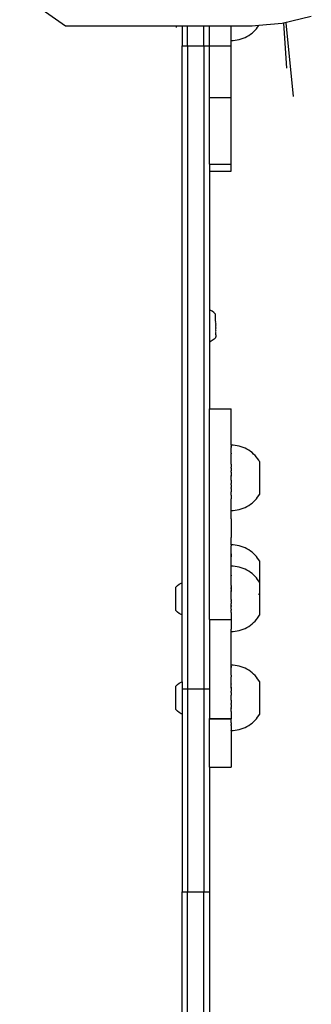
# Model space of a CAD drawing. Units: millimetres. Extents: x -3720 to 2779, y -2911 to 3977.
# Drawn here: x -1746 to -1585, y -1383 to -840 of the extents above; entities that cross this region are included whole.
import ezdxf

# ---------------------------------------------------------------- set-up
doc = ezdxf.new("R2010")
doc.units = ezdxf.units.MM

msp = doc.modelspace()

# ---------------------------------------------------------------- linework, layer by layer
for p, q in [((-1720.55, -843.93), (-1745.7, -826.35)), ((-1585.31, -838.71), (-1601.28, -842.59)), ((-1659.38, -843.93), (-1720.55, -843.93)), ((-1659.38, -844.76), (-1659.38, -843.93)), ((-1656.38, -843.93), (-1659.38, -843.93)), ((-1653.38, -843.93), (-1656.38, -843.93)), ((-1656.38, -843.93), (-1656.38, -854.81)), ((-1644.38, -843.93), (-1653.38, -843.93)), ((-1653.38, -854.81), (-1653.38, -843.93)), ((-1641.38, -843.93), (-1644.38, -843.93)), ((-1644.38, -854.81), (-1644.38, -843.93)), ((-1629.38, -843.93), (-1641.38, -843.93)), ((-1641.38, -854.81), (-1641.38, -843.93)), ((-1617.85, -843.93), (-1629.38, -843.93)), ((-1629.38, -851.88), (-1629.38, -843.93)), ((-1614.23, -843.64), (-1617.85, -843.93)), ((-1617.06, -847.05), (-1616.26, -846.25)), ((-1616.26, -846.25), (-1615.52, -845.4)), ((-1615.52, -845.4), (-1614.82, -844.51)), ((-1614.82, -844.51), (-1614.23, -843.64)), ((-1601.28, -842.59), (-1614.23, -843.64)), ((-1600.64, -842.44), (-1599.02, -867.13)), ((-1599.32, -842.12), (-1595.31, -882.83)), ((-1629.38, -851.88), (-1628.25, -851.89)), ((-1629.38, -854.81), (-1629.38, -851.88)), ((-1628.25, -851.89), (-1627.13, -851.79)), ((-1627.13, -851.79), (-1626.01, -851.61)), ((-1626.01, -851.61), (-1624.91, -851.36)), ((-1624.91, -851.36), (-1623.82, -851.05)), ((-1623.82, -851.05), (-1622.76, -850.66)), ((-1622.76, -850.66), (-1621.72, -850.21)), ((-1621.72, -850.21), (-1620.71, -849.7)), ((-1620.71, -849.7), (-1619.74, -849.12)), ((-1619.74, -849.12), (-1618.8, -848.49)), ((-1618.8, -848.49), (-1617.91, -847.8)), ((-1617.91, -847.8), (-1617.06, -847.05)), ((-1656.38, -854.81), (-1653.38, -854.81)), ((-1656.38, -1150.69), (-1656.38, -854.81)), ((-1653.38, -854.81), (-1644.38, -854.81)), ((-1653.38, -854.81), (-1653.38, -1209.25)), ((-1644.38, -854.81), (-1641.38, -854.81)), ((-1644.38, -854.81), (-1644.38, -1209.25)), ((-1641.38, -883.25), (-1641.38, -854.81)), ((-1641.38, -854.81), (-1629.38, -854.81)), ((-1629.38, -883.25), (-1629.38, -854.81)), ((-1641.38, -920.04), (-1641.38, -883.25)), ((-1641.38, -883.25), (-1629.38, -883.25)), ((-1629.38, -920.04), (-1629.38, -883.25)), ((-1641.38, -920.04), (-1629.38, -920.04)), ((-1641.38, -920.04), (-1641.38, -923.93)), ((-1629.38, -923.93), (-1629.38, -920.04)), ((-1641.38, -923.93), (-1629.38, -923.93)), ((-1641.38, -923.93), (-1641.38, -1000.27)), ((-1640.9, -1000.51), (-1641.38, -1000.27)), ((-1641.38, -1000.27), (-1641.38, -1018.15)), ((-1639.83, -1001.15), (-1640.9, -1000.51)), ((-1638.84, -1001.9), (-1639.83, -1001.15)), ((-1637.91, -1002.75), (-1638.84, -1001.9)), ((-1637.91, -1002.8), (-1637.91, -1002.75)), ((-1637.91, -1002.83), (-1637.91, -1002.8)), ((-1637.91, -1002.89), (-1637.91, -1002.83)), ((-1637.91, -1002.93), (-1637.91, -1002.89)), ((-1637.91, -1003.02), (-1637.91, -1002.93)), ((-1637.91, -1003.08), (-1637.91, -1003.02)), ((-1637.91, -1003.19), (-1637.91, -1003.08)), ((-1637.91, -1003.26), (-1637.91, -1003.19)), ((-1637.91, -1003.4), (-1637.91, -1003.26)), ((-1637.91, -1003.48), (-1637.91, -1003.4)), ((-1637.91, -1003.64), (-1637.91, -1003.48)), ((-1637.91, -1003.73), (-1637.91, -1003.64)), ((-1637.91, -1003.91), (-1637.91, -1003.73)), ((-1637.91, -1004.02), (-1637.91, -1003.91)), ((-1637.91, -1004.22), (-1637.91, -1004.02)), ((-1637.91, -1004.34), (-1637.91, -1004.22)), ((-1637.91, -1004.56), (-1637.91, -1004.34)), ((-1637.91, -1004.69), (-1637.91, -1004.56)), ((-1637.91, -1004.93), (-1637.91, -1004.69)), ((-1637.91, -1005.07), (-1637.91, -1004.93)), ((-1637.91, -1005.32), (-1637.91, -1005.07)), ((-1637.91, -1005.47), (-1637.91, -1005.32)), ((-1637.91, -1005.74), (-1637.91, -1005.47)), ((-1637.91, -1005.9), (-1637.91, -1005.74)), ((-1637.91, -1006.18), (-1637.91, -1005.9)), ((-1637.91, -1006.34), (-1637.91, -1006.18)), ((-1637.91, -1006.64), (-1637.91, -1006.34)), ((-1637.9, -1006.81), (-1637.91, -1006.64)), ((-1637.91, -1007.11), (-1637.9, -1006.81)), ((-1637.9, -1007.29), (-1637.91, -1007.11)), ((-1637.9, -1007.29), (-1637.91, -1007.6)), ((-1637.91, -1007.6), (-1637.9, -1007.78)), ((-1637.9, -1007.78), (-1637.91, -1008.1)), ((-1637.91, -1008.1), (-1637.9, -1008.28)), ((-1637.9, -1008.28), (-1637.91, -1008.6)), ((-1637.91, -1008.6), (-1637.9, -1008.78)), ((-1637.9, -1008.78), (-1637.91, -1009.11)), ((-1637.91, -1009.11), (-1637.9, -1009.29)), ((-1637.9, -1009.29), (-1637.91, -1009.62)), ((-1637.91, -1009.62), (-1637.9, -1009.8)), ((-1637.9, -1009.8), (-1637.91, -1010.12)), ((-1637.91, -1010.12), (-1637.9, -1010.3)), ((-1637.9, -1010.3), (-1637.91, -1010.62)), ((-1637.91, -1010.62), (-1637.9, -1010.8)), ((-1637.9, -1010.8), (-1637.91, -1011.11)), ((-1637.91, -1011.11), (-1637.9, -1011.28)), ((-1637.9, -1011.28), (-1637.91, -1011.59)), ((-1637.91, -1011.59), (-1637.9, -1011.76)), ((-1637.9, -1011.76), (-1637.91, -1012.05)), ((-1637.91, -1012.05), (-1637.9, -1012.22)), ((-1637.9, -1012.22), (-1637.91, -1012.5)), ((-1637.91, -1012.5), (-1637.9, -1012.66)), ((-1637.9, -1012.66), (-1637.91, -1012.93)), ((-1637.91, -1012.93), (-1637.9, -1013.07)), ((-1637.9, -1013.07), (-1637.91, -1013.33)), ((-1637.9, -1013.47), (-1637.91, -1013.33)), ((-1637.9, -1013.71), (-1637.9, -1013.47)), ((-1637.9, -1013.84), (-1637.9, -1013.71)), ((-1637.9, -1014.06), (-1637.9, -1013.84)), ((-1637.9, -1014.18), (-1637.9, -1014.06)), ((-1637.9, -1014.18), (-1637.9, -1014.38)), ((-1637.9, -1014.38), (-1637.9, -1014.48)), ((-1637.9, -1014.48), (-1637.9, -1014.67)), ((-1637.9, -1014.67), (-1637.9, -1014.76)), ((-1640.88, -1017.9), (-1641.38, -1018.15)), ((-1641.38, -1018.15), (-1641.38, -1054.93)), ((-1639.81, -1017.25), (-1640.88, -1017.9)), ((-1638.82, -1016.5), (-1639.81, -1017.25)), ((-1637.9, -1015.67), (-1638.82, -1016.5)), ((-1637.9, -1014.76), (-1637.9, -1014.92)), ((-1637.9, -1014.92), (-1637.9, -1015)), ((-1637.9, -1015), (-1637.9, -1015.14)), ((-1637.9, -1015.14), (-1637.9, -1015.21)), ((-1637.9, -1015.32), (-1637.9, -1015.21)), ((-1637.9, -1015.38), (-1637.9, -1015.32)), ((-1637.9, -1015.47), (-1637.9, -1015.38)), ((-1637.9, -1015.51), (-1637.9, -1015.47)), ((-1637.9, -1015.57), (-1637.9, -1015.51)), ((-1637.9, -1015.64), (-1637.9, -1015.57)), ((-1637.9, -1015.57), (-1637.9, -1015.6)), ((-1637.9, -1015.6), (-1637.9, -1015.67)), ((-1637.9, -1015.67), (-1637.9, -1015.64)), ((-1641.38, -1054.93), (-1629.38, -1054.93)), ((-1641.38, -1171.07), (-1641.38, -1054.93)), ((-1629.38, -1072.23), (-1629.38, -1054.93)), ((-1629.36, -1074.94), (-1629.38, -1072.23)), ((-1629.38, -1075.63), (-1629.36, -1075.54)), ((-1629.38, -1075.63), (-1629.36, -1075.57)), ((-1629.38, -1075.63), (-1629.36, -1076.15)), ((-1629.38, -1079.28), (-1629.36, -1078.46)), ((-1629.38, -1079.28), (-1629.36, -1079.72)), ((-1629.36, -1074.94), (-1629.36, -1074.97)), ((-1629.36, -1074.97), (-1629.36, -1074.94)), ((-1628.23, -1074.97), (-1629.36, -1074.97)), ((-1629.36, -1074.97), (-1629.36, -1075.54)), ((-1629.36, -1075.57), (-1629.36, -1075.54)), ((-1629.36, -1078.46), (-1629.36, -1076.15)), ((-1629.36, -1081.58), (-1629.36, -1079.72)), ((-1627.11, -1075.07), (-1628.23, -1074.97)), ((-1625.99, -1075.25), (-1627.11, -1075.07)), ((-1624.89, -1075.5), (-1625.99, -1075.25)), ((-1623.8, -1075.81), (-1624.89, -1075.5)), ((-1622.74, -1076.2), (-1623.8, -1075.81)), ((-1621.7, -1076.65), (-1622.74, -1076.2)), ((-1620.69, -1077.16), (-1621.7, -1076.65)), ((-1619.72, -1077.73), (-1620.69, -1077.16)), ((-1618.78, -1078.37), (-1619.72, -1077.73)), ((-1617.89, -1079.06), (-1618.78, -1078.37)), ((-1617.04, -1079.81), (-1617.89, -1079.06)), ((-1616.24, -1080.61), (-1617.04, -1079.81)), ((-1629.38, -1083.17), (-1629.36, -1081.58)), ((-1629.36, -1083.42), (-1629.38, -1083.17)), ((-1629.36, -1085.41), (-1629.36, -1083.42)), ((-1615.49, -1081.46), (-1616.24, -1080.61)), ((-1614.8, -1082.35), (-1615.49, -1081.46)), ((-1614.16, -1083.29), (-1614.8, -1082.35)), ((-1613.83, -1083.85), (-1614.16, -1083.29)), ((-1613.83, -1083.85), (-1613.83, -1102.03)), ((-1629.36, -1085.41), (-1629.38, -1087.11)), ((-1629.38, -1087.22), (-1629.38, -1087.11)), ((-1629.38, -1087.28), (-1629.38, -1087.22)), ((-1629.38, -1087.22), (-1629.36, -1087.24)), ((-1629.36, -1087.24), (-1629.38, -1087.28)), ((-1629.38, -1087.42), (-1629.38, -1087.28)), ((-1629.36, -1087.52), (-1629.38, -1087.42)), ((-1629.38, -1087.56), (-1629.36, -1087.52)), ((-1629.38, -1087.56), (-1629.38, -1089.15)), ((-1629.36, -1089.42), (-1629.38, -1089.15)), ((-1629.38, -1089.45), (-1629.36, -1089.42)), ((-1629.36, -1089.71), (-1629.38, -1089.45)), ((-1629.38, -1089.77), (-1629.36, -1089.71)), ((-1629.38, -1089.77), (-1629.38, -1091.6)), ((-1629.36, -1091.66), (-1629.38, -1091.6)), ((-1629.38, -1091.93), (-1629.36, -1091.66)), ((-1629.38, -1092.32), (-1629.38, -1091.93)), ((-1629.36, -1091.96), (-1629.38, -1091.93)), ((-1629.38, -1092.32), (-1629.36, -1091.96)), ((-1629.38, -1092.71), (-1629.38, -1092.32)), ((-1629.36, -1092.92), (-1629.38, -1092.71)), ((-1629.38, -1093.1), (-1629.36, -1092.92)), ((-1629.38, -1093.88), (-1629.38, -1093.1)), ((-1629.36, -1094.21), (-1629.38, -1093.88)), ((-1629.38, -1094.27), (-1629.36, -1094.21)), ((-1629.38, -1094.27), (-1629.38, -1096.1)), ((-1629.36, -1096.17), (-1629.38, -1096.1)), ((-1629.36, -1091.66), (-1629.36, -1091.96)), ((-1629.38, -1096.43), (-1629.36, -1096.17)), ((-1629.38, -1096.75), (-1629.38, -1096.43)), ((-1629.38, -1096.75), (-1629.36, -1096.46)), ((-1629.38, -1096.75), (-1629.38, -1098.3)), ((-1629.36, -1098.36), (-1629.38, -1098.3)), ((-1629.38, -1098.48), (-1629.36, -1098.36)), ((-1629.36, -1098.63), (-1629.38, -1098.48)), ((-1629.38, -1098.78), (-1629.38, -1098.48)), ((-1629.38, -1098.78), (-1629.36, -1098.63)), ((-1629.38, -1098.78), (-1629.38, -1099.09)), ((-1629.38, -1099.09), (-1629.36, -1100.47)), ((-1629.38, -1100.76), (-1629.36, -1100.74)), ((-1629.36, -1102.46), (-1629.38, -1100.76)), ((-1629.36, -1096.46), (-1629.36, -1096.17)), ((-1629.36, -1100.47), (-1629.36, -1100.74)), ((-1629.38, -1105.57), (-1629.36, -1104.52)), ((-1629.36, -1105.96), (-1629.38, -1105.57)), ((-1629.36, -1102.46), (-1629.36, -1104.52)), ((-1629.36, -1110.41), (-1629.36, -1105.96)), ((-1618.78, -1107.51), (-1617.89, -1106.81)), ((-1617.89, -1106.81), (-1617.04, -1106.07)), ((-1617.04, -1106.07), (-1616.24, -1105.27)), ((-1616.24, -1105.27), (-1615.49, -1104.42)), ((-1615.49, -1104.42), (-1614.8, -1103.52)), ((-1614.8, -1103.52), (-1614.16, -1102.59)), ((-1614.16, -1102.59), (-1613.83, -1102.03)), ((-1629.38, -1110.5), (-1629.36, -1110.41)), ((-1629.36, -1110.78), (-1629.38, -1110.5)), ((-1629.38, -1115.54), (-1629.36, -1110.94)), ((-1629.36, -1110.9), (-1629.36, -1110.78)), ((-1629.36, -1110.9), (-1628.23, -1110.91)), ((-1629.36, -1110.9), (-1629.36, -1110.94)), ((-1628.23, -1110.91), (-1627.11, -1110.81)), ((-1627.11, -1110.81), (-1625.99, -1110.63)), ((-1625.99, -1110.63), (-1624.89, -1110.38)), ((-1624.89, -1110.38), (-1623.8, -1110.07)), ((-1623.8, -1110.07), (-1622.74, -1109.68)), ((-1622.74, -1109.68), (-1621.7, -1109.23)), ((-1621.7, -1109.23), (-1620.69, -1108.72)), ((-1620.69, -1108.72), (-1619.72, -1108.14)), ((-1619.72, -1108.14), (-1618.78, -1107.51)), ((-1629.38, -1115.54), (-1629.38, -1125.81)), ((-1629.36, -1129.85), (-1629.38, -1125.81)), ((-1629.38, -1131.01), (-1629.36, -1130.47)), ((-1629.36, -1131.06), (-1629.38, -1131.01)), ((-1629.36, -1129.85), (-1629.36, -1129.87)), ((-1629.36, -1129.87), (-1629.36, -1129.85)), ((-1628.23, -1129.87), (-1629.36, -1129.87)), ((-1629.36, -1129.87), (-1629.36, -1130.47)), ((-1629.36, -1134.82), (-1629.36, -1131.06)), ((-1627.11, -1129.98), (-1628.23, -1129.87)), ((-1625.99, -1130.16), (-1627.11, -1129.98)), ((-1624.89, -1130.4), (-1625.99, -1130.16)), ((-1623.8, -1130.72), (-1624.89, -1130.4)), ((-1622.74, -1131.1), (-1623.8, -1130.72)), ((-1621.7, -1131.55), (-1622.74, -1131.1)), ((-1620.69, -1132.06), (-1621.7, -1131.55)), ((-1619.72, -1132.64), (-1620.69, -1132.06)), ((-1618.78, -1133.28), (-1619.72, -1132.64)), ((-1617.89, -1133.97), (-1618.78, -1133.28)), ((-1617.04, -1134.72), (-1617.89, -1133.97)), ((-1629.38, -1136.25), (-1629.36, -1134.82)), ((-1629.36, -1136.48), (-1629.38, -1136.25)), ((-1629.36, -1134.82), (-1629.36, -1136.48)), ((-1629.36, -1140.31), (-1629.36, -1136.48)), ((-1616.24, -1135.52), (-1617.04, -1134.72)), ((-1615.49, -1136.37), (-1616.24, -1135.52)), ((-1614.8, -1137.26), (-1615.49, -1136.37)), ((-1614.16, -1138.2), (-1614.8, -1137.26)), ((-1613.83, -1138.76), (-1614.16, -1138.2)), ((-1613.83, -1138.76), (-1613.83, -1150.51)), ((-1629.38, -1140.9), (-1629.36, -1140.31)), ((-1629.38, -1141.42), (-1629.38, -1140.9)), ((-1629.36, -1141.6), (-1629.38, -1141.42)), ((-1629.36, -1141.63), (-1629.38, -1141.72)), ((-1629.38, -1141.76), (-1629.38, -1141.72)), ((-1629.38, -1141.82), (-1629.38, -1141.76)), ((-1629.36, -1141.79), (-1629.38, -1141.76)), ((-1629.38, -1141.82), (-1629.36, -1141.79)), ((-1629.38, -1142.03), (-1629.38, -1141.82)), ((-1629.36, -1142.13), (-1629.38, -1142.03)), ((-1629.38, -1142.16), (-1629.36, -1142.13)), ((-1629.36, -1142.21), (-1629.38, -1142.16)), ((-1629.36, -1142.23), (-1629.38, -1142.16)), ((-1629.38, -1142.33), (-1629.36, -1142.23)), ((-1629.38, -1142.72), (-1629.38, -1142.33)), ((-1629.36, -1142.81), (-1629.38, -1142.72)), ((-1629.38, -1142.95), (-1629.36, -1142.92)), ((-1629.38, -1143.2), (-1629.38, -1142.95)), ((-1629.37, -1143.35), (-1629.38, -1143.2)), ((-1629.38, -1143.46), (-1629.37, -1143.35)), ((-1629.38, -1143.75), (-1629.38, -1143.46)), ((-1629.36, -1143.9), (-1629.38, -1143.75)), ((-1629.38, -1144.05), (-1629.36, -1143.9)), ((-1629.36, -1144.33), (-1629.38, -1144.05)), ((-1629.38, -1144.37), (-1629.36, -1144.33)), ((-1629.38, -1144.71), (-1629.38, -1144.37)), ((-1629.36, -1144.96), (-1629.38, -1144.71)), ((-1629.36, -1141.6), (-1629.36, -1141.63)), ((-1629.36, -1141.63), (-1629.36, -1141.6)), ((-1628.23, -1141.63), (-1629.36, -1141.63)), ((-1629.36, -1142.23), (-1629.36, -1142.21)), ((-1629.36, -1142.92), (-1629.36, -1142.81)), ((-1627.11, -1141.74), (-1628.23, -1141.63)), ((-1625.99, -1141.91), (-1627.11, -1141.74)), ((-1624.89, -1142.16), (-1625.99, -1141.91)), ((-1623.8, -1142.48), (-1624.89, -1142.16)), ((-1622.74, -1142.86), (-1623.8, -1142.48)), ((-1621.7, -1143.31), (-1622.74, -1142.86)), ((-1620.69, -1143.82), (-1621.7, -1143.31)), ((-1619.72, -1144.4), (-1620.69, -1143.82)), ((-1618.78, -1145.03), (-1619.72, -1144.4)), ((-1629.38, -1145.05), (-1629.36, -1144.96)), ((-1629.36, -1145.13), (-1629.38, -1145.05)), ((-1629.38, -1145.41), (-1629.36, -1145.13)), ((-1629.38, -1146.15), (-1629.38, -1145.41)), ((-1629.36, -1146.38), (-1629.38, -1146.15)), ((-1629.38, -1146.54), (-1629.36, -1146.38)), ((-1629.38, -1146.58), (-1629.38, -1146.54)), ((-1629.36, -1146.6), (-1629.38, -1146.54)), ((-1629.38, -1146.54), (-1629.36, -1146.57)), ((-1629.36, -1146.86), (-1629.38, -1146.58)), ((-1629.38, -1146.92), (-1629.36, -1146.86)), ((-1629.38, -1147.31), (-1629.38, -1146.92)), ((-1629.37, -1147.37), (-1629.38, -1147.31)), ((-1629.38, -1147.71), (-1629.37, -1147.37)), ((-1629.38, -1147.83), (-1629.38, -1147.71)), ((-1629.36, -1148.02), (-1629.38, -1147.83)), ((-1629.38, -1148.1), (-1629.36, -1148.02)), ((-1629.36, -1148.24), (-1629.38, -1148.1)), ((-1629.38, -1148.49), (-1629.36, -1148.24)), ((-1629.38, -1148.88), (-1629.38, -1148.49)), ((-1629.36, -1149.12), (-1629.38, -1148.88)), ((-1629.38, -1149.26), (-1629.36, -1149.12)), ((-1629.38, -1149.64), (-1629.38, -1149.26)), ((-1629.36, -1149.84), (-1629.38, -1149.64)), ((-1629.38, -1150), (-1629.36, -1149.84)), ((-1629.36, -1150.08), (-1629.38, -1150)), ((-1629.38, -1150.36), (-1629.36, -1150.08)), ((-1629.38, -1151.04), (-1629.38, -1150.36)), ((-1629.36, -1146.57), (-1629.36, -1146.6)), ((-1629.36, -1146.6), (-1629.36, -1146.86)), ((-1617.89, -1145.73), (-1618.78, -1145.03)), ((-1617.04, -1146.48), (-1617.89, -1145.73)), ((-1616.24, -1147.28), (-1617.04, -1146.48)), ((-1615.49, -1148.12), (-1616.24, -1147.28)), ((-1614.8, -1149.02), (-1615.49, -1148.12)), ((-1614.16, -1149.95), (-1614.8, -1149.02)), ((-1613.83, -1150.51), (-1614.16, -1149.95)), ((-1659.82, -1153.14), (-1658.89, -1152.3)), ((-1659.82, -1166.07), (-1659.82, -1153.14)), ((-1658.89, -1152.3), (-1657.9, -1151.55)), ((-1657.9, -1151.55), (-1656.84, -1150.91)), ((-1656.84, -1150.91), (-1656.38, -1150.69)), ((-1656.38, -1168.52), (-1656.38, -1150.69)), ((-1629.36, -1151.07), (-1629.38, -1151.04)), ((-1629.38, -1151.36), (-1629.36, -1151.07)), ((-1629.38, -1151.69), (-1629.38, -1151.36)), ((-1629.36, -1151.81), (-1629.38, -1151.69)), ((-1629.38, -1151.95), (-1629.36, -1151.81)), ((-1629.36, -1152.07), (-1629.38, -1151.95)), ((-1629.38, -1152.22), (-1629.36, -1152.07)), ((-1629.38, -1152.22), (-1629.38, -1153.09)), ((-1629.38, -1153.09), (-1629.36, -1153.27)), ((-1629.38, -1153.39), (-1629.38, -1153.09)), ((-1629.36, -1153.27), (-1629.38, -1153.39)), ((-1629.38, -1153.39), (-1629.38, -1153.81)), ((-1629.38, -1153.81), (-1629.36, -1153.9)), ((-1629.38, -1154.06), (-1629.38, -1153.81)), ((-1629.36, -1153.9), (-1629.38, -1154.06)), ((-1629.36, -1154.18), (-1629.38, -1154.06)), ((-1629.38, -1154.22), (-1629.36, -1154.18)), ((-1629.38, -1154.22), (-1629.38, -1155.09)), ((-1629.38, -1155.09), (-1629.36, -1155.38)), ((-1629.38, -1155.64), (-1629.38, -1155.09)), ((-1629.36, -1155.38), (-1629.38, -1155.64)), ((-1629.38, -1155.95), (-1629.38, -1155.64)), ((-1613.83, -1150.51), (-1613.83, -1156.93)), ((-1629.36, -1156.09), (-1629.38, -1155.95)), ((-1629.38, -1156.27), (-1629.36, -1156.09)), ((-1629.36, -1156.37), (-1629.38, -1156.27)), ((-1629.38, -1156.6), (-1629.36, -1156.37)), ((-1629.38, -1157.31), (-1629.38, -1156.6)), ((-1629.36, -1157.37), (-1629.38, -1157.31)), ((-1629.38, -1157.68), (-1629.36, -1157.37)), ((-1629.38, -1158.05), (-1629.38, -1157.68)), ((-1629.36, -1158.33), (-1629.38, -1158.05)), ((-1629.38, -1158.43), (-1629.36, -1158.33)), ((-1629.36, -1158.62), (-1629.38, -1158.43)), ((-1629.38, -1158.82), (-1629.36, -1158.62)), ((-1629.38, -1159.21), (-1629.38, -1158.82)), ((-1629.36, -1159.59), (-1629.38, -1159.21)), ((-1629.38, -1160), (-1629.38, -1159.21)), ((-1629.38, -1160), (-1629.36, -1159.59)), ((-1629.38, -1160), (-1629.38, -1160.77)), ((-1629.36, -1160.88), (-1629.38, -1160.77)), ((-1629.38, -1161.16), (-1629.36, -1160.88)), ((-1629.38, -1161.16), (-1629.38, -1162.26)), ((-1614.16, -1157.49), (-1613.83, -1156.93)), ((-1613.83, -1156.93), (-1613.83, -1168.69)), ((-1658.89, -1166.91), (-1659.82, -1166.07)), ((-1629.36, -1162.32), (-1629.38, -1162.26)), ((-1629.38, -1162.6), (-1629.36, -1162.32)), ((-1629.36, -1162.83), (-1629.38, -1162.6)), ((-1629.38, -1162.94), (-1629.36, -1162.83)), ((-1629.36, -1163.12), (-1629.38, -1162.94)), ((-1629.38, -1163.26), (-1629.36, -1163.12)), ((-1629.38, -1163.26), (-1629.36, -1163.55)), ((-1629.38, -1163.85), (-1629.38, -1163.26)), ((-1629.36, -1163.55), (-1629.38, -1163.85)), ((-1629.38, -1164.36), (-1629.38, -1163.85)), ((-1629.36, -1164.53), (-1629.38, -1164.36)), ((-1629.38, -1164.59), (-1629.36, -1164.53)), ((-1629.38, -1164.98), (-1629.38, -1164.59)), ((-1629.36, -1165.03), (-1629.38, -1164.98)), ((-1629.38, -1165.15), (-1629.36, -1165.03)), ((-1629.36, -1165.24), (-1629.38, -1165.15)), ((-1629.38, -1165.29), (-1629.36, -1165.24)), ((-1629.38, -1165.4), (-1629.38, -1165.29)), ((-1629.38, -1165.4), (-1629.36, -1165.3)), ((-1629.38, -1165.4), (-1629.38, -1165.59)), ((-1629.38, -1165.59), (-1629.36, -1165.68)), ((-1629.36, -1165.84), (-1629.38, -1165.9)), ((-1629.38, -1166.42), (-1629.38, -1165.9)), ((-1629.36, -1167.14), (-1629.38, -1166.42)), ((-1629.36, -1165.3), (-1629.36, -1165.24)), ((-1629.36, -1165.68), (-1629.36, -1165.84)), ((-1657.9, -1167.65), (-1658.89, -1166.91)), ((-1656.84, -1168.3), (-1657.9, -1167.65)), ((-1656.38, -1168.52), (-1656.84, -1168.3)), ((-1656.38, -1205.3), (-1656.38, -1168.52)), ((-1641.38, -1171.07), (-1629.38, -1171.07)), ((-1641.38, -1171.07), (-1641.38, -1209.25)), ((-1629.36, -1170.96), (-1629.38, -1171.07)), ((-1629.38, -1171.1), (-1629.38, -1171.07)), ((-1629.36, -1171.19), (-1629.38, -1171.1)), ((-1629.36, -1167.14), (-1629.36, -1170.96)), ((-1629.36, -1171.19), (-1629.36, -1176.29)), ((-1617.04, -1172.73), (-1616.24, -1171.93)), ((-1616.24, -1171.93), (-1615.49, -1171.08)), ((-1615.49, -1171.08), (-1614.8, -1170.19)), ((-1614.8, -1170.19), (-1614.16, -1169.25)), ((-1614.16, -1169.25), (-1613.83, -1168.69)), ((-1629.36, -1176.29), (-1629.38, -1176.31)), ((-1629.36, -1176.39), (-1629.38, -1176.31)), ((-1629.36, -1177.57), (-1629.36, -1176.39)), ((-1628.23, -1177.58), (-1627.11, -1177.47)), ((-1627.11, -1177.47), (-1625.99, -1177.29)), ((-1625.99, -1177.29), (-1624.89, -1177.05)), ((-1624.89, -1177.05), (-1623.8, -1176.73)), ((-1623.8, -1176.73), (-1622.74, -1176.35)), ((-1622.74, -1176.35), (-1621.7, -1175.9)), ((-1621.7, -1175.9), (-1620.69, -1175.38)), ((-1620.69, -1175.38), (-1619.72, -1174.81)), ((-1619.72, -1174.81), (-1618.78, -1174.17)), ((-1618.78, -1174.17), (-1617.89, -1173.48)), ((-1617.89, -1173.48), (-1617.04, -1172.73)), ((-1629.38, -1181.51), (-1629.36, -1177.6)), ((-1629.38, -1191.79), (-1629.38, -1181.51)), ((-1629.36, -1177.57), (-1628.23, -1177.58)), ((-1629.36, -1177.57), (-1629.36, -1177.6)), ((-1629.36, -1196.21), (-1629.38, -1191.79)), ((-1629.38, -1196.82), (-1629.36, -1196.74)), ((-1629.36, -1197.42), (-1629.38, -1196.82)), ((-1629.36, -1196.21), (-1629.36, -1196.24)), ((-1629.36, -1196.24), (-1629.36, -1196.21)), ((-1628.23, -1196.24), (-1629.36, -1196.24)), ((-1629.36, -1196.74), (-1629.36, -1196.24)), ((-1629.36, -1196.74), (-1629.36, -1197.42)), ((-1629.36, -1201.19), (-1629.36, -1197.42)), ((-1627.11, -1196.35), (-1628.23, -1196.24)), ((-1625.99, -1196.52), (-1627.11, -1196.35)), ((-1624.89, -1196.77), (-1625.99, -1196.52)), ((-1623.8, -1197.09), (-1624.89, -1196.77)), ((-1622.74, -1197.47), (-1623.8, -1197.09)), ((-1621.7, -1197.92), (-1622.74, -1197.47)), ((-1620.69, -1198.43), (-1621.7, -1197.92)), ((-1619.72, -1199.01), (-1620.69, -1198.43)), ((-1618.78, -1199.64), (-1619.72, -1199.01)), ((-1629.38, -1201.75), (-1629.36, -1201.19)), ((-1629.38, -1201.75), (-1629.36, -1202.63)), ((-1629.36, -1206.42), (-1629.36, -1202.63)), ((-1617.89, -1200.34), (-1618.78, -1199.64)), ((-1617.04, -1201.09), (-1617.89, -1200.34)), ((-1616.24, -1201.89), (-1617.04, -1201.09)), ((-1615.49, -1202.73), (-1616.24, -1201.89)), ((-1614.8, -1203.63), (-1615.49, -1202.73)), ((-1614.16, -1204.56), (-1614.8, -1203.63)), ((-1613.83, -1205.12), (-1614.16, -1204.56)), ((-1659.82, -1207.75), (-1658.89, -1206.91)), ((-1659.82, -1220.68), (-1659.82, -1207.75)), ((-1658.89, -1206.91), (-1657.9, -1206.16)), ((-1657.9, -1206.16), (-1656.84, -1205.51)), ((-1656.84, -1205.51), (-1656.38, -1205.3)), ((-1656.38, -1205.3), (-1656.38, -1209.25)), ((-1656.38, -1209.25), (-1653.38, -1209.25)), ((-1656.38, -1209.25), (-1656.38, -1223.13)), ((-1653.38, -1209.25), (-1653.38, -1321.16)), ((-1653.38, -1209.25), (-1644.38, -1209.25)), ((-1644.38, -1209.25), (-1641.38, -1209.25)), ((-1644.38, -1209.25), (-1644.38, -1321.16)), ((-1641.38, -1209.25), (-1641.38, -1225.65)), ((-1629.36, -1206.42), (-1629.38, -1206.56)), ((-1629.36, -1206.68), (-1629.38, -1206.56)), ((-1629.38, -1208.23), (-1629.36, -1206.68)), ((-1629.38, -1208.23), (-1629.38, -1208.42)), ((-1629.38, -1208.42), (-1629.36, -1208.51)), ((-1629.38, -1208.67), (-1629.38, -1208.42)), ((-1629.36, -1208.51), (-1629.38, -1208.67)), ((-1629.36, -1208.79), (-1629.38, -1208.67)), ((-1629.38, -1208.83), (-1629.36, -1208.79)), ((-1629.38, -1208.83), (-1629.38, -1210.56)), ((-1613.83, -1205.12), (-1613.83, -1223.3)), ((-1629.36, -1210.7), (-1629.38, -1210.56)), ((-1629.38, -1210.88), (-1629.36, -1210.7)), ((-1629.36, -1210.98), (-1629.38, -1210.88)), ((-1629.38, -1211.22), (-1629.36, -1210.98)), ((-1629.38, -1211.22), (-1629.38, -1212.66)), ((-1629.36, -1212.94), (-1629.38, -1212.66)), ((-1629.38, -1213.04), (-1629.36, -1212.94)), ((-1629.36, -1213.23), (-1629.38, -1213.04)), ((-1629.38, -1213.43), (-1629.36, -1213.23)), ((-1629.38, -1213.82), (-1629.38, -1213.43)), ((-1629.36, -1214.2), (-1629.38, -1213.82)), ((-1629.38, -1214.61), (-1629.38, -1213.82)), ((-1629.38, -1214.61), (-1629.36, -1214.2)), ((-1629.38, -1215.38), (-1629.38, -1214.61)), ((-1629.36, -1215.49), (-1629.38, -1215.38)), ((-1629.36, -1215.49), (-1629.38, -1215.72)), ((-1658.89, -1221.52), (-1659.82, -1220.68)), ((-1629.38, -1215.72), (-1629.38, -1217.21)), ((-1629.36, -1217.44), (-1629.38, -1217.21)), ((-1629.38, -1217.55), (-1629.36, -1217.44)), ((-1629.36, -1217.73), (-1629.38, -1217.55)), ((-1629.38, -1217.87), (-1629.36, -1217.73)), ((-1629.38, -1217.87), (-1629.38, -1219.59)), ((-1629.36, -1219.64), (-1629.38, -1219.59)), ((-1629.38, -1219.76), (-1629.36, -1219.64)), ((-1629.36, -1219.91), (-1629.38, -1219.76)), ((-1629.38, -1220.01), (-1629.38, -1219.76)), ((-1629.38, -1220.01), (-1629.36, -1219.91)), ((-1629.38, -1220.01), (-1629.38, -1220.2)), ((-1629.36, -1221.74), (-1629.38, -1220.2)), ((-1657.9, -1222.26), (-1658.89, -1221.52)), ((-1656.84, -1222.91), (-1657.9, -1222.26)), ((-1656.38, -1223.13), (-1656.84, -1222.91)), ((-1656.38, -1223.13), (-1656.38, -1321.16)), ((-1641.38, -1225.68), (-1641.38, -1225.65)), ((-1641.38, -1225.65), (-1629.38, -1225.65)), ((-1641.38, -1225.68), (-1629.38, -1225.68)), ((-1641.38, -1252.38), (-1641.38, -1225.68)), ((-1629.36, -1223.98), (-1629.38, -1224.15)), ((-1629.38, -1224.15), (-1629.36, -1225.57)), ((-1629.36, -1225.57), (-1629.38, -1225.65)), ((-1629.38, -1225.65), (-1629.38, -1225.68)), ((-1629.36, -1225.8), (-1629.38, -1225.68)), ((-1629.36, -1221.74), (-1629.36, -1223.98)), ((-1629.36, -1227.43), (-1629.36, -1225.8)), ((-1616.24, -1226.54), (-1615.49, -1225.69)), ((-1615.49, -1225.69), (-1614.8, -1224.8)), ((-1614.8, -1224.8), (-1614.16, -1223.86)), ((-1614.16, -1223.86), (-1613.83, -1223.3)), ((-1629.38, -1228.04), (-1629.36, -1227.43)), ((-1629.38, -1228.04), (-1629.36, -1228.69)), ((-1629.38, -1229.45), (-1629.36, -1228.86)), ((-1629.38, -1229.45), (-1629.36, -1229.92)), ((-1629.38, -1231.69), (-1629.36, -1231.66)), ((-1629.38, -1231.69), (-1629.36, -1232.05)), ((-1629.36, -1228.69), (-1629.36, -1228.86)), ((-1629.36, -1229.92), (-1629.36, -1231.66)), ((-1625.99, -1231.9), (-1624.89, -1231.66)), ((-1624.89, -1231.66), (-1623.8, -1231.34)), ((-1623.8, -1231.34), (-1622.74, -1230.96)), ((-1622.74, -1230.96), (-1621.7, -1230.51)), ((-1621.7, -1230.51), (-1620.69, -1229.99)), ((-1620.69, -1229.99), (-1619.72, -1229.42)), ((-1619.72, -1229.42), (-1618.78, -1228.78)), ((-1618.78, -1228.78), (-1617.89, -1228.09)), ((-1617.89, -1228.09), (-1617.04, -1227.34)), ((-1617.04, -1227.34), (-1616.24, -1226.54)), ((-1629.36, -1232.21), (-1629.38, -1233)), ((-1629.38, -1233), (-1629.38, -1252.38)), ((-1629.36, -1232.18), (-1629.36, -1232.05)), ((-1629.36, -1232.18), (-1628.23, -1232.19)), ((-1629.36, -1232.18), (-1629.36, -1232.21)), ((-1628.23, -1232.19), (-1627.11, -1232.08)), ((-1627.11, -1232.08), (-1625.99, -1231.9)), ((-1641.38, -1252.38), (-1629.38, -1252.38)), ((-1641.38, -1252.38), (-1641.38, -1321.16)), ((-1656.38, -1321.16), (-1653.38, -1321.16)), ((-1656.38, -1410.87), (-1656.38, -1321.16)), ((-1653.38, -1321.16), (-1644.38, -1321.16)), ((-1653.38, -1410.87), (-1653.38, -1321.16)), ((-1644.38, -1321.16), (-1641.38, -1321.16)), ((-1644.38, -1410.87), (-1644.38, -1321.16)), ((-1641.38, -1321.16), (-1641.38, -1410.87))]:
    msp.add_line(p, q)

doc.saveas('drawing.dxf')
